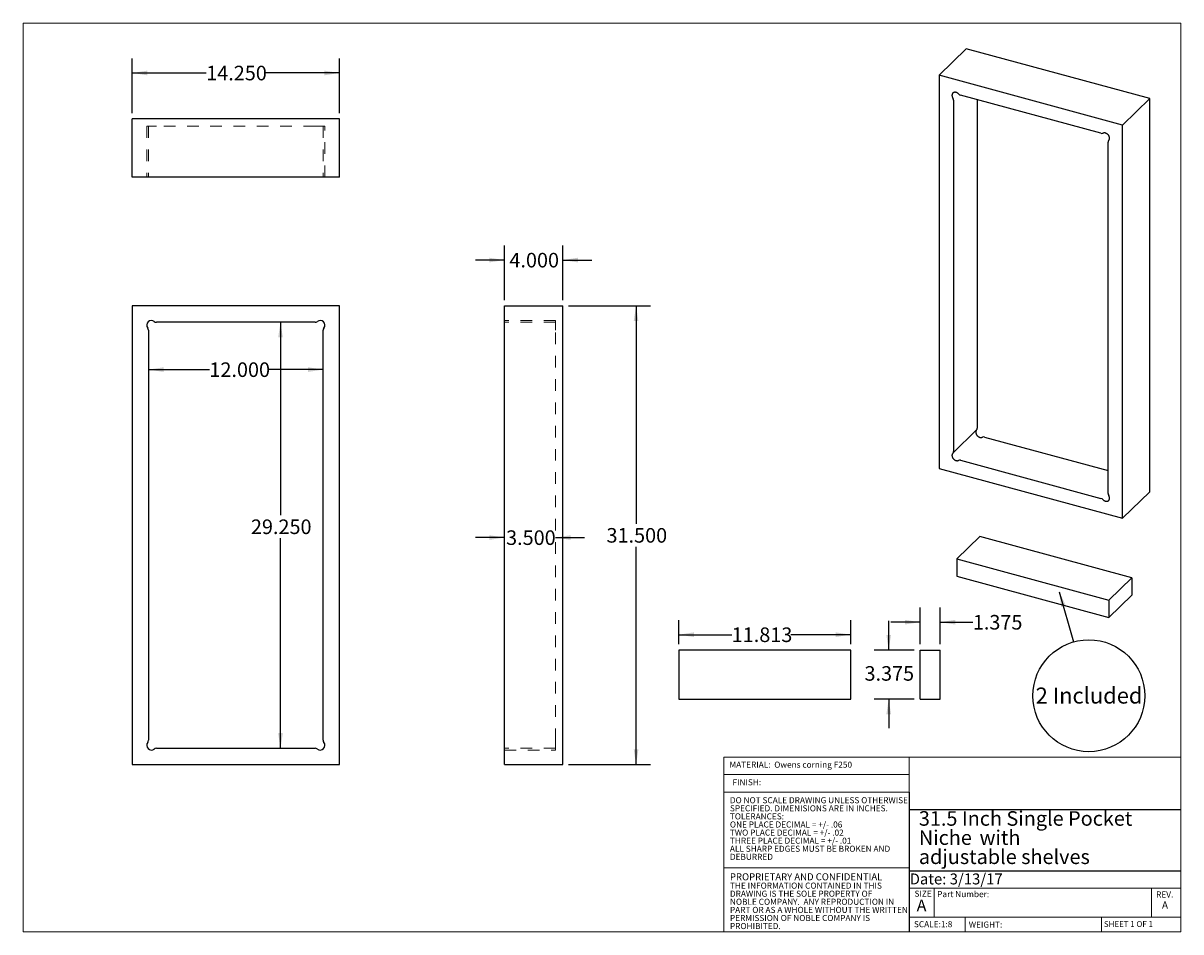
# Model space of a CAD drawing. Units: inches. Extents: x 0.54 to 10.48, y 0.39 to 8.19.
import ezdxf

# ---------------------------------------------------------------- set-up
doc = ezdxf.new("R2010")
doc.units = ezdxf.units.IN
doc.header["$MEASUREMENT"] = 0
doc.linetypes.add('HIDDEN', pattern=[0.075, 0.05, -0.025])
doc.layers.add('FORMAT', color=7, linetype='Continuous')
doc.styles.add('SLDTEXTSTYLE0', font='TXT', dxfattribs={"width": 0.75})
doc.styles.add('SLDTEXTSTYLE1', font='TXT', dxfattribs={"width": 0.6875})
doc.dimstyles.new('SLDDIMSTYLE0', dxfattribs={"dimtxt": 0.125, "dimasz": 0.13, "dimexe": 0, "dimexo": 0.0625, "dimgap": 0.03125, "dimtad": 0, "dimtih": 1, "dimtoh": 1, "dimdec": 3, "dimlfac": 8, "dimrnd": 1e-09, "dimzin": 4, "dimdsep": 46, "dimtxsty": 'SLDTEXTSTYLE0', "dimsah": 1, "dimcen": 0.09, "dimadec": 0, "dimazin": 1, "dimtfac": 1, "dimtdec": 3, "dimtofl": 0, "dimtmove": 0, "dimatfit": 3, "dimfxl": 0, "dimfrac": 2, "dimtolj": 1, "dimtzin": 12, "dimarcsym": 0})
doc.dimstyles.new('SLDDIMSTYLE1', dxfattribs={"dimtxt": 0.125, "dimasz": 0.13, "dimexe": 0, "dimexo": 0.0625, "dimgap": 0.03125, "dimtad": 0, "dimtih": 1, "dimtoh": 1, "dimdec": 3, "dimlfac": 8, "dimrnd": 1e-09, "dimzin": 4, "dimdsep": 46, "dimtxsty": 'SLDTEXTSTYLE0', "dimsah": 1, "dimcen": 0.09, "dimadec": 0, "dimazin": 1, "dimtfac": 1, "dimtdec": 3, "dimtmove": 0, "dimatfit": 0, "dimfxl": 0, "dimfrac": 2, "dimtolj": 1, "dimtzin": 12, "dimarcsym": 0})
doc.dimstyles.new('SLDDIMSTYLE2', dxfattribs={"dimtxt": 0.125, "dimasz": 0.13, "dimexe": 0, "dimexo": 0.0625, "dimgap": 0.03125, "dimtad": 0, "dimtih": 1, "dimtoh": 1, "dimdec": 3, "dimlfac": 8, "dimrnd": 1e-09, "dimzin": 12, "dimdsep": 46, "dimtxsty": 'SLDTEXTSTYLE0', "dimsah": 1, "dimcen": 0.09, "dimadec": 0, "dimazin": 3, "dimtfac": 1, "dimtdec": 3, "dimtofl": 0, "dimtmove": 0, "dimatfit": 3, "dimfxl": 0, "dimfrac": 2, "dimtolj": 1, "dimtzin": 12, "dimarcsym": 0})
doc.dimstyles.new('SLDDIMSTYLE3', dxfattribs={"dimtxt": 0.125, "dimasz": 0.13, "dimexe": 0, "dimexo": 0.0625, "dimgap": 0.03125, "dimtad": 0, "dimtih": 1, "dimtoh": 1, "dimdec": 3, "dimlfac": 8, "dimrnd": 1e-09, "dimzin": 12, "dimdsep": 46, "dimtxsty": 'SLDTEXTSTYLE0', "dimsah": 1, "dimcen": 0.09, "dimadec": 0, "dimazin": 3, "dimtfac": 1, "dimtdec": 3, "dimtmove": 0, "dimatfit": 0, "dimfxl": 0, "dimfrac": 2, "dimtolj": 1, "dimtzin": 12, "dimarcsym": 0})
doc.dimstyles.new('SLDDIMSTYLE4', dxfattribs={"dimtxt": 0.18, "dimasz": 0.13, "dimexe": 0, "dimexo": 0.0625, "dimgap": 0, "dimtad": 0, "dimtih": 1, "dimtoh": 1, "dimdec": 0, "dimrnd": 1e-09, "dimzin": 0, "dimdsep": 46, "dimtxsty": 'Standard', "dimsah": 1, "dimcen": 0.09, "dimadec": 0, "dimazin": 0, "dimtfac": 0.13, "dimtdec": 0, "dimtofl": 0, "dimtmove": 0, "dimatfit": 3, "dimfxl": 0, "dimfrac": 2, "dimtolj": 1, "dimtzin": 0, "dimarcsym": 0})

# ---------------------------------------------------------------- blocks, each defined once
blk = doc.blocks.new('SW_NOTE_0')
at = {"color": 0, "linetype": 'Continuous', "lineweight": 0, "attachment_point": 1, "style": 'SLDTEXTSTYLE0'}
for s, insert, char_height in [('DO NOT SCALE DRAWING UNLESS OTHERWISE', (0, 0.0671), 0.052083), ('TOLERANCES:', (0, -0.0717), 0.052083), ('SPECIFIED. DIMENISIONS ARE IN INCHES.', (0, -0.0023), 0.052083), ('ONE PLACE DECIMAL = +/- .06', (0, -0.1412), 0.052083), ('TWO PLACE DECIMAL = +/- .02', (0, -0.2106), 0.052083), ('THREE PLACE DECIMAL = +/- .01', (0, -0.2801), 0.052083), ('ALL SHARP EDGES MUST BE BROKEN AND', (0, -0.3495), 0.052083), ('DEBURRED', (0, -0.419), 0.05208)]:
    blk.add_mtext(s, dxfattribs=dict(at, insert=insert, char_height=char_height))
blk = doc.blocks.new('SW_NOTE_1')
at = {"color": 0, "linetype": 'Continuous', "lineweight": 0, "attachment_point": 1, "style": 'SLDTEXTSTYLE0'}
for s, insert, char_height in [('PROPRIETARY AND CONFIDENTIAL', (0, 0.0773), 0.06), ('THE INFORMATION CONTAINED IN THIS', (0, -0.0023), 0.052083), ('DRAWING IS THE SOLE PROPERTY OF', (0, -0.0717), 0.052083), ('NOBLE COMPANY.  ANY REPRODUCTION IN', (0, -0.1412), 0.052083), ('PART OR AS A WHOLE WITHOUT THE WRITTEN', (0, -0.2106), 0.052083), ('PERMISSION OF NOBLE COMPANY IS', (0, -0.2801), 0.052083), ('PROHIBITED.', (0, -0.3495), 0.052083)]:
    blk.add_mtext(s, dxfattribs=dict(at, insert=insert, char_height=char_height))
blk = doc.blocks.new('SW_NOTE_2')
at = {"layer": 'FORMAT', "color": 0, "char_height": 0.125, "attachment_point": 1, "style": 'SLDTEXTSTYLE0'}
for s, insert in [('31.5 Inch Single Pocket', (0, 0.1611)), ('Niche', (0, -0.0032)), ('with', (0.5212, -0.0032)), ('adjustable shelves', (0, -0.1676))]:
    blk.add_mtext(s, dxfattribs=dict(at, insert=insert))
blk = doc.blocks.new('_D')
at = {"layer": 'FORMAT'}
for p, q in [((1.6142, 5.2183), (2.1375, 5.2183)), ((3.1142, 5.2183), (2.6455, 5.2183))]:
    blk.add_line(p, q, dxfattribs=at)
for points in [[(1.6142, 5.2183), (1.7442, 5.1983), (1.7442, 5.2383)], [(3.1142, 5.2183), (2.9842, 5.2383), (2.9842, 5.1983)]]:
    blk.add_solid(points, dxfattribs=at)
at = {"layer": 'FORMAT', "insert": (2.1375, 5.2802), "char_height": 0.125, "attachment_point": 1, "style": 'SLDTEXTSTYLE0'}
blk.add_mtext('12.000', dxfattribs=at)
blk = doc.blocks.new('_D_1')
at = {"layer": 'FORMAT'}
for p, q in [((2.748, 5.6242), (2.748, 3.969)), ((2.748, 1.9679), (2.748, 3.7706))]:
    blk.add_line(p, q, dxfattribs=at)
for points in [[(2.748, 5.6242), (2.728, 5.4942), (2.768, 5.4942)], [(2.748, 1.9679), (2.768, 2.0979), (2.728, 2.0979)]]:
    blk.add_solid(points, dxfattribs=at)
at = {"layer": 'FORMAT', "insert": (2.494, 3.9317), "char_height": 0.125, "attachment_point": 1, "style": 'SLDTEXTSTYLE0'}
blk.add_mtext('29.250', dxfattribs=at)
blk = doc.blocks.new('_D_2')
at = {"layer": 'FORMAT'}
for p, q in [((4.6717, 3.7765), (4.4217, 3.7765)), ((5.1092, 3.7765), (5.3592, 3.7765))]:
    blk.add_line(p, q, dxfattribs=at)
for points in [[(4.6717, 3.7765), (4.5417, 3.7965), (4.5417, 3.7565)], [(5.1092, 3.7765), (5.2392, 3.7565), (5.2392, 3.7965)]]:
    blk.add_solid(points, dxfattribs=at)
at = {"layer": 'FORMAT', "insert": (4.6853, 3.8384), "char_height": 0.125, "attachment_point": 1, "style": 'SLDTEXTSTYLE0'}
blk.add_mtext('3.500', dxfattribs=at)
blk = doc.blocks.new('_D_3')
at = {"layer": 'FORMAT'}
for p, q in [((4.6717, 5.8148), (4.6717, 6.2835)), ((5.1717, 5.8148), (5.1717, 6.2835)), ((4.6717, 6.1585), (4.4217, 6.1585)), ((5.1717, 6.1585), (5.4217, 6.1585))]:
    blk.add_line(p, q, dxfattribs=at)
for points in [[(4.6717, 6.1585), (4.5417, 6.1785), (4.5417, 6.1385)], [(5.1717, 6.1585), (5.3017, 6.1385), (5.3017, 6.1785)]]:
    blk.add_solid(points, dxfattribs=at)
at = {"layer": 'FORMAT', "insert": (4.7139, 6.2204), "char_height": 0.125, "attachment_point": 1, "style": 'SLDTEXTSTYLE0'}
blk.add_mtext('4.000', dxfattribs=at)
blk = doc.blocks.new('_D_4')
at = {"layer": 'FORMAT'}
for p, q in [((5.2217, 5.7648), (5.9266, 5.7648)), ((5.8016, 5.7648), (5.8016, 3.8953)), ((5.8016, 1.8273), (5.8016, 3.6968)), ((5.2217, 1.8273), (5.9266, 1.8273))]:
    blk.add_line(p, q, dxfattribs=at)
for points in [[(5.8016, 5.7648), (5.7816, 5.6348), (5.8216, 5.6348)], [(5.8016, 1.8273), (5.8216, 1.9573), (5.7816, 1.9573)]]:
    blk.add_solid(points, dxfattribs=at)
at = {"layer": 'FORMAT', "insert": (5.5476, 3.858), "char_height": 0.125, "attachment_point": 1, "style": 'SLDTEXTSTYLE0'}
blk.add_mtext('31.500', dxfattribs=at)
blk = doc.blocks.new('_D_5')
at = {"layer": 'FORMAT'}
for p, q in [((1.4736, 7.4208), (1.4736, 7.8895)), ((3.2548, 7.4208), (3.2548, 7.8895)), ((1.4736, 7.7645), (2.1102, 7.7645)), ((3.2548, 7.7645), (2.6182, 7.7645))]:
    blk.add_line(p, q, dxfattribs=at)
for points in [[(1.4736, 7.7645), (1.6036, 7.7445), (1.6036, 7.7845)], [(3.2548, 7.7645), (3.1248, 7.7845), (3.1248, 7.7445)]]:
    blk.add_solid(points, dxfattribs=at)
at = {"layer": 'FORMAT', "insert": (2.1102, 7.8264), "char_height": 0.125, "attachment_point": 1, "style": 'SLDTEXTSTYLE0'}
blk.add_mtext('14.250', dxfattribs=at)
blk = doc.blocks.new('_D_6')
at = {"layer": 'FORMAT'}
for p, q in [((6.1684, 2.8613), (6.1684, 3.0678)), ((7.6449, 2.8613), (7.6449, 3.0678)), ((6.1684, 2.9428), (6.623, 2.9428)), ((7.6449, 2.9428), (7.131, 2.9428))]:
    blk.add_line(p, q, dxfattribs=at)
for points in [[(6.1684, 2.9428), (6.2984, 2.9228), (6.2984, 2.9628)], [(7.6449, 2.9428), (7.5149, 2.9628), (7.5149, 2.9228)]]:
    blk.add_solid(points, dxfattribs=at)
at = {"layer": 'FORMAT', "insert": (6.623, 3.0047), "char_height": 0.125, "attachment_point": 1, "style": 'SLDTEXTSTYLE0'}
blk.add_mtext('11.813', dxfattribs=at)
blk = doc.blocks.new('_D_7')
at = {"layer": 'FORMAT'}
for p, q in [((7.9711, 2.8113), (7.9711, 3.0613)), ((8.1901, 2.8113), (7.8461, 2.8113)), ((8.1901, 2.3895), (7.8461, 2.3895)), ((7.9711, 2.3895), (7.9711, 2.1395))]:
    blk.add_line(p, q, dxfattribs=at)
for points in [[(7.9711, 2.8113), (7.9911, 2.9413), (7.9511, 2.9413)], [(7.9711, 2.3895), (7.9511, 2.2595), (7.9911, 2.2595)]]:
    blk.add_solid(points, dxfattribs=at)
at = {"layer": 'FORMAT', "insert": (7.7633, 2.6728), "char_height": 0.125, "attachment_point": 1, "style": 'SLDTEXTSTYLE0'}
blk.add_mtext('3.375', dxfattribs=at)
blk = doc.blocks.new('_D_8')
at = {"layer": 'FORMAT'}
for p, q in [((8.2401, 2.8613), (8.2401, 3.1751)), ((8.412, 2.8613), (8.412, 3.1751)), ((8.2401, 3.0501), (7.9901, 3.0501)), ((8.412, 3.0501), (8.6936, 3.0501))]:
    blk.add_line(p, q, dxfattribs=at)
for points in [[(8.2401, 3.0501), (8.1101, 3.0701), (8.1101, 3.0301)], [(8.412, 3.0501), (8.542, 3.0301), (8.542, 3.0701)]]:
    blk.add_solid(points, dxfattribs=at)
at = {"layer": 'FORMAT', "insert": (8.6936, 3.112), "char_height": 0.125, "attachment_point": 1, "style": 'SLDTEXTSTYLE0'}
blk.add_mtext('1.375', dxfattribs=at)
blk = doc.blocks.new('SW_NOTE_3')
at = {"layer": 'FORMAT', "color": 0}
blk.add_circle((0.1313, -0.462), 0.4803, dxfattribs=at)
at = {"layer": 'FORMAT', "color": 0, "insert": (0.1332, -0.3915), "char_height": 0.1378, "attachment_point": 2, "style": 'SLDTEXTSTYLE0'}
blk.add_mtext('2 Included', dxfattribs=at)

msp = doc.modelspace()

# ---------------------------------------------------------------- linework, layer by layer
at = {"color": 8, "linetype": 'Continuous', "lineweight": 18}
for p, q in [((0.53812, 8.19207), (10.47993, 8.19207)), ((0.53812, 8.19207), (0.53812, 0.39207)), ((10.47993, 0.39207), (10.47993, 8.19207)), ((6.55422, 1.89207), (10.47993, 1.89207)), ((6.55422, 1.89207), (6.55422, 0.39207)), ((8.14624, 1.89207), (8.14624, 1.59207)), ((6.55422, 1.74207), (8.14624, 1.74207)), ((6.55422, 1.59207), (8.14624, 1.59207)), ((6.55422, 0.94011), (8.14624, 0.94011)), ((8.14624, 0.76707), (10.47993, 0.76707)), ((8.36228, 0.76707), (8.36228, 0.51707)), ((10.22675, 0.76707), (10.22675, 0.51707)), ((8.14624, 0.51707), (10.47993, 0.51707)), ((8.62914, 0.51707), (8.62914, 0.39207)), ((9.79858, 0.51707), (9.79858, 0.39207)), ((10.47993, 0.39207), (0.53812, 0.39207))]:
    msp.add_line(p, q, dxfattribs=at)
at = {"color": 7, "linetype": 'Continuous', "lineweight": 25}
for p, q in [((8.4035, 7.74489), (8.63685, 7.97265)), ((10.21222, 7.5445), (8.63685, 7.97265)), ((9.97887, 7.31674), (8.4035, 7.74489)), ((8.4035, 7.74489), (8.4035, 4.3698)), ((9.79369, 7.24653), (8.58868, 7.57403)), ((8.52787, 7.53162), (8.52787, 4.51547)), ((8.73205, 7.53506), (8.73205, 4.71475)), ((9.97887, 7.31674), (10.21222, 7.5445)), ((10.21222, 4.1694), (10.21222, 7.5445)), ((1.47356, 6.87082), (1.47356, 7.37082)), ((3.25481, 7.37082), (1.47356, 7.37082)), ((3.25481, 6.87082), (3.25481, 7.37082)), ((9.97887, 3.94164), (9.97887, 7.31674)), ((9.8545, 4.15492), (9.8545, 7.17107)), ((9.86045, 7.18607), (9.86031, 7.18592)), ((3.25481, 6.87082), (1.47356, 6.87082)), ((1.47356, 5.76479), (1.47356, 1.82729)), ((3.25481, 5.76479), (1.47356, 5.76479)), ((3.25481, 1.82729), (3.25481, 5.76479)), ((4.67171, 1.82729), (4.67171, 5.76479)), ((4.67171, 5.76479), (5.17171, 5.76479)), ((5.17171, 1.82729), (5.17171, 5.76479)), ((3.04543, 5.62416), (1.68294, 5.62416)), ((1.61419, 5.55541), (1.61419, 2.03667)), ((3.11419, 2.03667), (3.11419, 5.55541)), ((8.52206, 4.50062), (8.72624, 4.6999)), ((8.79286, 4.63929), (9.8545, 4.35076)), ((8.58868, 4.44001), (9.79369, 4.11251)), ((8.4035, 4.3698), (9.97887, 3.94164)), ((9.97887, 3.94164), (10.21222, 4.1694)), ((8.75335, 3.78519), (8.55646, 3.59302)), ((10.05925, 3.43028), (8.75335, 3.78519)), ((8.55646, 3.59302), (9.86236, 3.23811)), ((8.55646, 3.59302), (8.55646, 3.4457)), ((8.55646, 3.4457), (9.86236, 3.09078)), ((9.86236, 3.23811), (10.05925, 3.43028)), ((10.05925, 3.43028), (10.05925, 3.28295)), ((9.86236, 3.09078), (10.05925, 3.28295)), ((9.86236, 3.23811), (9.86236, 3.09078)), ((6.16836, 2.81134), (6.16836, 2.38946)), ((7.64492, 2.81134), (6.16836, 2.81134)), ((7.64492, 2.38946), (7.64492, 2.81134)), ((8.24012, 2.38946), (8.24012, 2.81134)), ((8.24012, 2.81134), (8.412, 2.81134)), ((8.412, 2.38946), (8.412, 2.81134)), ((6.16836, 2.38946), (7.64492, 2.38946)), ((8.24012, 2.38946), (8.412, 2.38946)), ((1.68294, 1.96791), (3.04543, 1.96791)), ((1.47356, 1.82729), (3.25481, 1.82729)), ((4.67171, 1.82729), (5.17171, 1.82729))]:
    msp.add_line(p, q, dxfattribs=at)
at = {"color": 7, "linetype": 'HIDDEN', "lineweight": 18}
for p, q in [((1.66372, 7.30832), (1.59911, 7.30832)), ((1.59911, 7.30832), (1.59911, 6.87082)), ((1.61419, 7.30832), (1.61419, 6.87082)), ((1.68294, 7.30832), (1.66372, 7.30832)), ((3.04543, 7.30832), (1.68294, 7.30832)), ((3.06465, 7.30832), (3.04543, 7.30832)), ((3.12926, 7.30832), (3.06465, 7.30832)), ((3.11419, 7.30832), (3.11419, 6.87082)), ((3.12926, 6.87082), (3.12926, 7.30832)), ((5.10921, 5.63924), (4.67171, 5.63924)), ((5.10921, 5.62416), (4.67171, 5.62416)), ((5.10921, 5.57463), (5.10921, 5.63924)), ((5.10921, 5.55541), (5.10921, 5.57463)), ((5.10921, 2.03667), (5.10921, 5.55541)), ((5.10921, 2.01745), (5.10921, 2.03667)), ((5.10921, 1.95284), (5.10921, 2.01745)), ((5.10921, 1.96791), (4.67171, 1.96791)), ((4.67171, 1.95284), (5.10921, 1.95284))]:
    msp.add_line(p, q, dxfattribs=at)
at = {"color": 7, "linetype": 'Continuous', "lineweight": 25, "flags": 128}
for points in [[(8.57168, 7.58431), (8.5696, 7.58633), (8.56742, 7.58823), (8.56515, 7.59), (8.56281, 7.59162), (8.56039, 7.5931), (8.55792, 7.59442), (8.5554, 7.59558), (8.55286, 7.59656), (8.5503, 7.59737), (8.54774, 7.59801), (8.54519, 7.59846), (8.54267, 7.59872), (8.54019, 7.5988), (8.53775, 7.5987), (8.53538, 7.5984), (8.53308, 7.59793), (8.53088, 7.59727), (8.52877, 7.59643), (8.52677, 7.59542), (8.5249, 7.59424), (8.52316, 7.5929), (8.52155, 7.5914), (8.5201, 7.58975), (8.5188, 7.58796), (8.51766, 7.58605), (8.5167, 7.58401), (8.5159, 7.58187), (8.51529, 7.57963), (8.51485, 7.5773), (8.5146, 7.5749), (8.51454, 7.57243), (8.51466, 7.56992), (8.51497, 7.56737), (8.51545, 7.56481), (8.51612, 7.56223), (8.51697, 7.55966), (8.51799, 7.5571), (8.51917, 7.55458), (8.52052, 7.5521), (8.52202, 7.54969)], [(9.86034, 7.18596), (9.86185, 7.18756), (9.86319, 7.18931), (9.86438, 7.19118), (9.8654, 7.19318), (9.86624, 7.19529), (9.86691, 7.19751), (9.8674, 7.19981), (9.86771, 7.20219), (9.86783, 7.20464), (9.86776, 7.20714), (9.86751, 7.20968), (9.86708, 7.21224), (9.86647, 7.21482), (9.86567, 7.21739), (9.86471, 7.21995), (9.86357, 7.22248), (9.86227, 7.22498), (9.86082, 7.22741), (9.85921, 7.22978), (9.85747, 7.23208), (9.85559, 7.23427), (9.8536, 7.23637), (9.85149, 7.23835), (9.84928, 7.24021), (9.84699, 7.24194), (9.84462, 7.24352), (9.84218, 7.24495), (9.8397, 7.24622), (9.83717, 7.24733), (9.83462, 7.24826), (9.83206, 7.24902), (9.82951, 7.2496), (9.82696, 7.24999), (9.82445, 7.2502), (9.82198, 7.25023), (9.81956, 7.25006), (9.81721, 7.24971), (9.81494, 7.24918), (9.81277, 7.24847), (9.81069, 7.24758)], [(8.72609, 4.69976), (8.7247, 4.69826), (8.72335, 4.69652), (8.72217, 4.69464), (8.72115, 4.69264), (8.7203, 4.69053), (8.71963, 4.68831), (8.71915, 4.68601), (8.71884, 4.68363), (8.71872, 4.68118), (8.71878, 4.67869), (8.71903, 4.67615), (8.71947, 4.67358), (8.72008, 4.67101), (8.72087, 4.66843), (8.72184, 4.66587), (8.72298, 4.66334), (8.72428, 4.66085), (8.72573, 4.65841), (8.72734, 4.65604), (8.72908, 4.65375), (8.73095, 4.65155), (8.73295, 4.64945), (8.73506, 4.64747), (8.73726, 4.64561), (8.73956, 4.64388), (8.74193, 4.6423), (8.74436, 4.64087), (8.74685, 4.6396), (8.74937, 4.6385), (8.75192, 4.63756), (8.75448, 4.6368), (8.75704, 4.63623), (8.75958, 4.63583), (8.7621, 4.63562), (8.76457, 4.6356), (8.76698, 4.63576), (8.76933, 4.63611), (8.7716, 4.63664), (8.77378, 4.63736), (8.77586, 4.63825)], [(8.52202, 4.50058), (8.52052, 4.49898), (8.51917, 4.49723), (8.51799, 4.49536), (8.51697, 4.49336), (8.51612, 4.49124), (8.51545, 4.48903), (8.51497, 4.48673), (8.51466, 4.48434), (8.51454, 4.4819), (8.5146, 4.4794), (8.51485, 4.47686), (8.51529, 4.4743), (8.5159, 4.47172), (8.5167, 4.46915), (8.51766, 4.46659), (8.5188, 4.46405), (8.5201, 4.46156), (8.52155, 4.45912), (8.52316, 4.45675), (8.5249, 4.45446), (8.52677, 4.45226), (8.52877, 4.45017), (8.53088, 4.44818), (8.53308, 4.44632), (8.53538, 4.4446), (8.53775, 4.44302), (8.54019, 4.44159), (8.54267, 4.44032), (8.54519, 4.43921), (8.54774, 4.43828), (8.5503, 4.43752), (8.55286, 4.43694), (8.5554, 4.43655), (8.55792, 4.43634), (8.56039, 4.43631), (8.56281, 4.43648), (8.56515, 4.43682), (8.56742, 4.43736), (8.5696, 4.43807), (8.57168, 4.43896)], [(9.81069, 4.10222), (9.81277, 4.1002), (9.81494, 4.09831), (9.81721, 4.09654), (9.81956, 4.09492), (9.82198, 4.09344), (9.82445, 4.09212), (9.82696, 4.09096), (9.82951, 4.08997), (9.83206, 4.08916), (9.83462, 4.08853), (9.83717, 4.08808), (9.8397, 4.08781), (9.84218, 4.08773), (9.84462, 4.08784), (9.84699, 4.08813), (9.84928, 4.08861), (9.85149, 4.08927), (9.8536, 4.09011), (9.85559, 4.09112), (9.85747, 4.0923), (9.85921, 4.09364), (9.86082, 4.09514), (9.86227, 4.09679), (9.86357, 4.09857), (9.86471, 4.10049), (9.86567, 4.10252), (9.86647, 4.10467), (9.86708, 4.10691), (9.86751, 4.10924), (9.86776, 4.11164), (9.86783, 4.1141), (9.86771, 4.11662), (9.8674, 4.11916), (9.86691, 4.12173), (9.86624, 4.12431), (9.8654, 4.12688), (9.86438, 4.12944), (9.86319, 4.13196), (9.86185, 4.13443), (9.86034, 4.13685)]]:
    msp.add_lwpolyline(points, dxfattribs=at)
at = {"color": 7, "linetype": 'Continuous', "lineweight": 25}
for centre, radius, start, end in [((8.59919, 7.61058), 0.03804, 223.679687, 253.961616), ((8.49458, 7.53082), 0.0333, 1.371343, 34.498615), ((9.80079, 7.26981), 0.02434, 253.040273, 294.006447), ((9.87487, 7.17166), 0.02038, 135.449182, 181.664499), ((1.63911, 5.59924), 0.04, 52.038872, 217.961128), ((1.58294, 5.55541), 0.03125, 0, 37.961128), ((1.68294, 5.65541), 0.03125, 232.038872, 270), ((3.04543, 5.65541), 0.03125, 270, 307.961128), ((3.08926, 5.59924), 0.04, 322.038872, 127.961128), ((3.14544, 5.55541), 0.03125, 142.038872, 180), ((8.71168, 4.71416), 0.02038, 315.449182, 1.664499), ((8.78576, 4.61601), 0.02434, 73.040273, 114.006447), ((8.5075, 4.51488), 0.02038, 315.449182, 1.664499), ((8.58158, 4.41673), 0.02434, 73.040273, 114.006447), ((9.78318, 4.07595), 0.03804, 43.679687, 73.961616), ((9.88779, 4.15572), 0.0333, 181.371343, 214.498615), ((1.63911, 1.99284), 0.04, 142.038872, 307.961128), ((1.58294, 2.03667), 0.03125, 322.038872, 0), ((3.08926, 1.99284), 0.04, 232.038872, 37.961128), ((3.14544, 2.03667), 0.03125, 180, 217.961128), ((1.68294, 1.93666), 0.03125, 90, 127.961128), ((3.04543, 1.93666), 0.03125, 52.038872, 90)]:
    msp.add_arc(centre, radius, start, end, dxfattribs=at)
at = {"layer": 'FORMAT'}
for p, q in [((8.14624, 1.59207), (8.14624, 0.39207)), ((8.14624, 1.44207), (10.47993, 1.44207)), ((8.14624, 0.91656), (10.47993, 0.91656))]:
    msp.add_line(p, q, dxfattribs=at)

# ---------------------------------------------------------------- block references
at = {"color": 8, "linetype": 'Continuous', "lineweight": 0}
for name, p in [('SW_NOTE_0', (6.60732, 1.48084)), ('SW_NOTE_1', (6.60771, 0.81718))]:
    msp.add_blockref(name, p, dxfattribs=at)
at = {"layer": 'FORMAT'}
for name, p in [('SW_NOTE_3', (9.55846, 2.88074)), ('SW_NOTE_2', (8.22995, 1.26672))]:
    msp.add_blockref(name, p, dxfattribs=at)

# ---------------------------------------------------------------- texts
at = {"color": 8, "linetype": 'Continuous', "lineweight": 0, "attachment_point": 1}
for s, insert, char_height, style in [('MATERIAL:  Owens corning F250', (6.60349, 1.85305), 0.0520833, 'SLDTEXTSTYLE0'), ('FINISH:', (6.62978, 1.70186), 0.052083, 'SLDTEXTSTYLE0'), ('SIZE', (8.19261, 0.74598), 0.052083, 'SLDTEXTSTYLE0'), ('Part Number:', (8.38755, 0.74189), 0.0520833, 'SLDTEXTSTYLE0'), ('REV.', (10.2675, 0.73879), 0.052083, 'SLDTEXTSTYLE0'), ('A', (8.21183, 0.66913), 0.1, 'SLDTEXTSTYLE0'), ('SCALE:1:8', (8.18777, 0.48377), 0.052083, 'SLDTEXTSTYLE0'), ('WEIGHT:', (8.65897, 0.48026), 0.052083, 'SLDTEXTSTYLE0'), ('SHEET 1 OF 1', (9.81878, 0.48399), 0.05, 'SLDTEXTSTYLE1')]:
    msp.add_mtext(s, dxfattribs=dict(at, insert=insert, char_height=char_height, style=style))
at = {"layer": 'FORMAT', "style": 'SLDTEXTSTYLE0'}
for s, insert, char_height, attachment_point in [('Date: 3/13/17', (8.15153, 0.89286), 0.09375, 1), ('A', (10.34366, 0.65329), 0.0625, 2)]:
    msp.add_mtext(s, dxfattribs=dict(at, insert=insert, char_height=char_height, attachment_point=attachment_point))

# ---------------------------------------------------------------- dimensions: what is measured, and where the dimension line sits
at = {"layer": 'FORMAT'}
for base, p1, p2, dimstyle, picture, middle in [((1.47356, 7.76452), (3.25481, 7.37082), (1.47356, 7.37082), 'SLDDIMSTYLE0', '_D_5', (2.36419, 7.76452)), ((5.17171, 6.15849), (4.67171, 5.76479), (5.17171, 5.76479), 'SLDDIMSTYLE1', '_D_3', (4.92171, 6.15849)), ((3.11419, 5.21827), (1.61419, 5.55541), (3.11419, 5.55541), 'SLDDIMSTYLE0', '_D', (2.39147, 5.21827)), ((5.10921, 3.77648), (4.67171, 1.82729), (5.10921, 1.95284), 'SLDDIMSTYLE1', '_D_2', (4.89311, 3.77648)), ((8.412, 3.05006), (8.24012, 2.81134), (8.412, 2.81134), 'SLDDIMSTYLE3', '_D_8', (8.90138, 3.05006)), ((6.1683559181, 2.942760557), (7.6449184181, 2.8113357301), (6.1683559181, 2.8113357301), 'SLDDIMSTYLE2', '_D_6', (6.8769899453, 2.942760557))]:
    dim = msp.add_linear_dim(base=base, p1=p1, p2=p2, dimstyle=dimstyle, dxfattribs=at)
    dim.commit()
    dim.dimension.update_dxf_attribs({"geometry": picture, "text_midpoint": middle, "dimtype": 160})
for base, p1, p2, dimstyle, picture, middle in [((5.80163, 5.76479), (5.17171, 1.82729), (5.17171, 5.76479), 'SLDDIMSTYLE0', '_D_4', (5.80163, 3.79604)), ((2.74804, 1.96791), (3.04543, 5.62416), (3.04543, 1.96791), 'SLDDIMSTYLE0', '_D_1', (2.74804, 3.8698)), ((7.97109, 2.81134), (8.24012, 2.38946), (8.24012, 2.81134), 'SLDDIMSTYLE3', '_D_7', (7.97109, 2.61093))]:
    dim = msp.add_linear_dim(base=base, p1=p1, p2=p2, angle=90, dimstyle=dimstyle, dxfattribs=at)
    dim.commit()
    dim.dimension.update_dxf_attribs({"geometry": picture, "text_midpoint": middle, "dimtype": 160})

# ---------------------------------------------------------------- leaders
msp.add_leader([(9.43597, 3.31184), (9.55846, 2.88074)], dimstyle='SLDDIMSTYLE4', dxfattribs=at)

doc.saveas('drawing.dxf')
